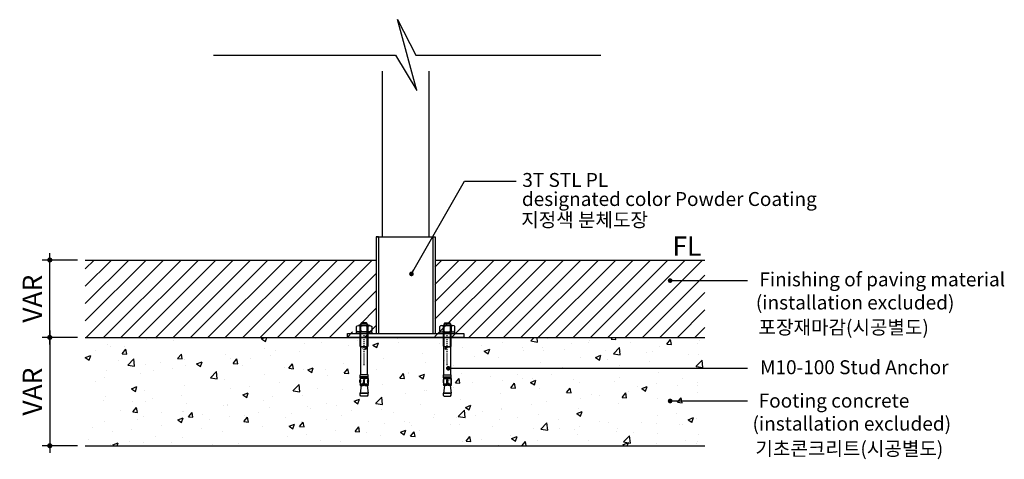
# Model space of a CAD drawing. Units: millimetres. Extents: x 10208 to 44415, y -13407 to 15392.
# Drawn here: x 38230 to 39501, y -3243 to -2675 of the extents above; entities that cross this region are included whole.
import ezdxf
from ezdxf.enums import TextEntityAlignment as Align

# ---------------------------------------------------------------- set-up
doc = ezdxf.new("R2010")
doc.units = ezdxf.units.MM
doc.linetypes.add('JIS_02_1.2', pattern=[2.5, 1.25, -1.25])
for name, color, linetype in [('DLINE', 1, 'Continuous'), ('DLINE2', 2, 'Continuous'), ('TXT', 3, 'Continuous'), ('TXT @ 1', 3, 'Continuous'), ('기타', 8, 'Continuous')]:
    doc.layers.add(name, color=color, linetype=linetype)
doc.styles.add('FS_text', font='Gulim.ttf')
doc.styles.add('playtalk_d', font='malgun.ttf')
doc.styles.get("Standard").update_dxf_attribs({"font": 'DotumChe.ttf'})
doc.dimstyles.new('PT_DIM 10', dxfattribs={"dimscale": 10, "dimtxt": 2.5, "dimasz": 0.6, "dimexe": 1, "dimexo": 1, "dimgap": 1, "dimtad": 1, "dimdec": 0, "dimrnd": 10, "dimzin": 0, "dimdsep": 46, "dimtxsty": 'Standard', "dimblk": 'D-DOT', "dimcen": 1, "dimclrd": 1, "dimclre": 1, "dimclrt": 7, "dimazin": 0, "dimtfac": 1.2, "dimtdec": 0, "dimtix": 1, "dimtmove": 2, "dimatfit": 3, "dimldrblk": 'DOT', "dimfxl": 0, "dimtolj": 1, "dimtzin": 0, "dimarcsym": 0})

# ---------------------------------------------------------------- blocks, each defined once
blk = doc.blocks.new('D-DOT')
at = {"layer": 'DLINE'}
blk.add_line((-1.5, 0), (1.5, 0), dxfattribs=at)
at = {"layer": 'DLINE2', "const_width": 0.55}
blk.add_lwpolyline([(-0.275, 0, 1), (0.275, 0, 1)], format="xyb", close=True, dxfattribs=at)
blk = doc.blocks.new('*D26')
at = {"layer": 'Defpoints', "color": 0}
for p in [(38268.4, -2985.4), (38314.2, -2985.4), (38314.2, -3085.4)]:
    blk.add_point(p, dxfattribs=at)
at = {"layer": 'DLINE', "color": 1, "lineweight": -2}
for p, q in [((38304.2, -2985.4), (38258.4, -2985.4)), ((38268.4, -3079.4), (38268.4, -2991.4)), ((38304.2, -3085.4), (38258.4, -3085.4))]:
    blk.add_line(p, q, dxfattribs=at)
at = {"layer": 'DLINE', "color": 1, "lineweight": -2, "xscale": 6, "yscale": 6, "zscale": 6}
for p, rotation in [((38268.4, -2985.4), 90), ((38268.4, -3085.4), 270)]:
    blk.add_blockref('D-DOT', p, dxfattribs=dict(at, rotation=rotation))
at = {"layer": 'DLINE', "color": 7, "insert": (38245.9, -3035.4), "char_height": 25, "attachment_point": 5, "rotation": 90}
blk.add_mtext('\\A1;VAR', dxfattribs=at)
blk = doc.blocks.new('_DOT')
at = {"color": 0, "linetype": 'ByBlock'}
blk.add_line((-0.5, 0), (-1, 0), dxfattribs=at)
at = {"color": 0, "linetype": 'ByBlock', "const_width": 0.5}
blk.add_lwpolyline([(-0.25, 0, 1), (0.25, 0, 1)], format="xyb", close=True, dxfattribs=at)
blk = doc.blocks.new('*D27')
at = {"layer": 'Defpoints', "color": 0}
for p in [(38314.2, -3085.4), (38268.4, -3225.4), (38314.2, -3225.4)]:
    blk.add_point(p, dxfattribs=at)
at = {"layer": 'DLINE', "color": 1, "lineweight": -2}
for p, q in [((38304.2, -3085.4), (38258.4, -3085.4)), ((38268.4, -3091.4), (38268.4, -3219.4)), ((38304.2, -3225.4), (38258.4, -3225.4))]:
    blk.add_line(p, q, dxfattribs=at)
at = {"layer": 'DLINE', "color": 1, "lineweight": -2, "xscale": 6, "yscale": 6, "zscale": 6}
for p, rotation in [((38268.4, -3085.4), 90), ((38268.4, -3225.4), 270)]:
    blk.add_blockref('D-DOT', p, dxfattribs=dict(at, rotation=rotation))
at = {"layer": 'DLINE', "color": 7, "insert": (38245.9, -3155.4), "char_height": 25, "attachment_point": 5, "rotation": 90}
blk.add_mtext('\\A1;VAR', dxfattribs=at)
blk = doc.blocks.new('Mutter M10 +U125 Ans')
at = {"color": 252}
for p, q in [((1610.3, -5311.4), (1610.3, -5316.9)), ((1612.8, -5309.9), (1615.2, -5309.9)), ((1616.5, -5307.6), (1615.1, -5309.9)), ((1615.1, -5336.3), (1615.1, -5309.9)), ((1615.1, -5309.9), (1625.1, -5309.9)), ((1615.2, -5309.9), (1625.1, -5309.9)), ((1615.2, -5311.4), (1615.2, -5316.9)), ((1616.1, -5336.3), (1616.1, -5308.3)), ((1616.5, -5307), (1616.9, -5306.3)), ((1616.5, -5307.6), (1616.5, -5307)), ((1616.5, -5307.6), (1623.8, -5307.6)), ((1616.9, -5306.3), (1623.4, -5306.3)), ((1623.8, -5307), (1623.4, -5306.3)), ((1623.8, -5307.6), (1623.8, -5307)), ((1623.8, -5307.6), (1625.1, -5309.9)), ((1624.2, -5336.3), (1624.2, -5308.3)), ((1625.1, -5336.3), (1625.1, -5309.9)), ((1625.1, -5309.9), (1627.5, -5309.9)), ((1625.1, -5311.4), (1625.1, -5316.9)), ((1629.9, -5316.9), (1629.9, -5311.4)), ((1610.1, -5318.3), (1630.1, -5318.3)), ((1610.1, -5318.3), (1610.1, -5320.3)), ((1610.1, -5320.3), (1630.1, -5320.3)), ((1612.8, -5318.3), (1615.2, -5318.3)), ((1615.1, -5320.3), (1625.1, -5320.3)), ((1615.2, -5318.3), (1625.1, -5318.3)), ((1615.7, -5320.3), (1624.6, -5320.3)), ((1616.1, -5320.3), (1624.2, -5320.3)), ((1623.8, -5320.3), (1616.5, -5320.3)), ((1625.1, -5318.3), (1627.5, -5318.3)), ((1630.1, -5320.3), (1630.1, -5318.3)), ((1615.7, -5337.6), (1615.1, -5336.3)), ((1615.7, -5337.6), (1616.1, -5336.3)), ((1615.7, -5373.8), (1615.7, -5337.6)), ((1615.7, -5337.6), (1624.6, -5337.6)), ((1615.7, -5337.6), (1624.6, -5337.6)), ((1616.1, -5337.6), (1624.2, -5337.6)), ((1623.8, -5337.6), (1616.5, -5337.6)), ((1616.8, -5340), (1618, -5339.3)), ((1619.2, -5340), (1618, -5339.3)), ((1624.6, -5337.6), (1624.2, -5336.3)), ((1624.6, -5337.6), (1625.1, -5336.3)), ((1624.6, -5373.8), (1624.6, -5337.6)), ((1616.8, -5340), (1618, -5340.6)), ((1619.2, -5340), (1618, -5340.6)), ((1615.1, -5376.3), (1615.1, -5373.8)), ((1615.1, -5373.8), (1615.7, -5373.8)), ((1615.1, -5376.3), (1625.1, -5376.3)), ((1615.1, -5377.7), (1615.1, -5376.3)), ((1615.1, -5377.7), (1619.8, -5377.7)), ((1615.1, -5377.7), (1615.5, -5378.1)), ((1615.7, -5373.8), (1624.6, -5373.8)), ((1619.5, -5377.2), (1619.5, -5376.3)), ((1620.5, -5377.7), (1625.1, -5377.7)), ((1620.7, -5377.2), (1620.7, -5376.3)), ((1624.6, -5373.8), (1625.1, -5373.8)), ((1625.1, -5377.7), (1624.7, -5378.1)), ((1625.1, -5376.3), (1625.1, -5373.8)), ((1625.1, -5377.7), (1625.1, -5376.3)), ((1615.1, -5378.5), (1615.5, -5378.1)), ((1615.1, -5378.5), (1615.1, -5379.7)), ((1615.1, -5378.5), (1625.1, -5378.5)), ((1615.1, -5384), (1615.1, -5385.5)), ((1615.1, -5385.5), (1619.5, -5385.5)), ((1615.1, -5385.5), (1615.5, -5385.9)), ((1615.1, -5386.4), (1615.5, -5385.9)), ((1615.1, -5386.4), (1615.1, -5387.3)), ((1615.1, -5386.4), (1619.5, -5386.4)), ((1616.4, -5387.3), (1615.1, -5397.3)), ((1619.1, -5387.3), (1615.1, -5387.3)), ((1624.7, -5378.1), (1615.5, -5378.1)), ((1619.5, -5385.9), (1615.5, -5385.9)), ((1619.1, -5387.3), (1619.5, -5386.9)), ((1619.5, -5386.9), (1619.5, -5380.2)), ((1619.5, -5383.9), (1620.7, -5383.9)), ((1620.7, -5386.9), (1620.7, -5380.2)), ((1620.7, -5385.5), (1625.1, -5385.5)), ((1624.7, -5385.9), (1620.7, -5385.9)), ((1620.7, -5386.4), (1625.1, -5386.4)), ((1621.2, -5387.3), (1620.7, -5386.9)), ((1625.1, -5387.3), (1621.2, -5387.3)), ((1623.9, -5387.3), (1625.1, -5397.3)), ((1625.1, -5378.5), (1624.7, -5378.1)), ((1625.1, -5385.5), (1624.7, -5385.9)), ((1625.1, -5386.4), (1624.7, -5385.9)), ((1625.1, -5378.5), (1625.1, -5379.7)), ((1625.1, -5384), (1625.1, -5385.5)), ((1625.1, -5386.4), (1625.1, -5387.3)), ((1615.1, -5397.3), (1625.1, -5397.3)), ((1625.1, -5397.3), (1615.1, -5397.3)), ((1615.1, -5400.1), (1615.1, -5397.3)), ((1615.8, -5401.3), (1615.1, -5400.1)), ((1615.8, -5401.3), (1624.4, -5401.3)), ((1624.4, -5401.3), (1625.1, -5400.1)), ((1624.4, -5401.3), (1625.1, -5400.1)), ((1625.1, -5400.1), (1625.1, -5397.3))]:
    blk.add_line(p, q, dxfattribs=at)
at = {"color": 252, "linetype": 'JIS_02_1.2'}
blk.add_line((1620.1, -5361.3), (1620.1, -5321.3), dxfattribs=at)
at = {"color": 252}
for centre, radius, start, end in [((1612.8, -5312.7), 2.78, 28.606, 151.394), ((1620.1, -5319), 9.09, 57.2145, 122.7855), ((1627.5, -5312.7), 2.78, 28.606, 151.394), ((1612.8, -5315.5), 2.78, 208.606, 331.394), ((1620.1, -5309.2), 9.09, 236.6289, 302.7855), ((1627.5, -5315.5), 2.78, 208.606, 331.394), ((1620.1, -5377.2), 0.6, 180, 0), ((1619.5, -5381.8), 4.87, 153.8162, 206.1838), ((1610.8, -5381.8), 4.87, 333.8162, 26.1838), ((1620.1, -5380.2), 0.6, 0, 180), ((1629.5, -5381.8), 4.87, 153.8162, 206.1838), ((1620.8, -5381.8), 4.87, 333.8162, 26.1838)]:
    blk.add_arc(centre, radius, start, end, dxfattribs=at)
at = {"color": 252, "insert": (1621.6, -5339.5), "char_height": 1, "width": 25.106, "attachment_point": 1}
blk.add_mtext('B ', dxfattribs=at)
at = {"color": 252, "insert": (1621.6, -5384.6), "char_height": 1, "width": 14.997, "attachment_point": 1, "rotation": 90}
blk.add_mtext('M10-2', dxfattribs=at)

msp = doc.modelspace()

# ---------------------------------------------------------------- hatches: boundary and pattern name
at = {"layer": '기타'}
h = msp.add_hatch(dxfattribs=at)
h.set_pattern_fill('LINE', color=256, scale=5, angle=45)
h.set_pattern_definition([(45, (31938.63, 4322.499), (-11.22532, 11.22532), [])])
h.paths.add_polyline_path([(39114.2, -2985.4), (38765.4, -2985.4), (38765.4, -3010.4), (38765.4, -3085.4), (39114.2, -3085.4)])
h.paths.add_polyline_path([(38690.4, -2985.4), (38314.2, -2985.4), (38314.2, -3085.4), (38659.2, -3085.4), (38659.2, -3078.4), (38656.9, -3078.4, -0.274479), (38654.4, -3077), (38654.4, -3071.5, -0.274479), (38656.9, -3070), (38659.2, -3070), (38660.6, -3067.7), (38660.6, -3066.4), (38667.5, -3066.4), (38668.3, -3067.9), (38668.3, -3068.4), (38669.2, -3070), (38671.6, -3070, -0.274474), (38674, -3071.5), (38674, -3077, -0.274474), (38671.6, -3078.4), (38668.3, -3078.4), (38668.3, -3085.4), (38690.4, -3085.4), (38690.4, -3010.4)])
h = msp.add_hatch(dxfattribs=at)
h.set_pattern_fill('AR-CONC', color=256, scale=10)
h.set_pattern_definition([(50, (21794.4, -80472.72), (71.72602, -6.275213), [7.5, -82.5]), (355, (21794.4, -80472.72), (-13.87513, 75.21921), [6, -66]), (100.45144, (21800.38, -80473.245), (57.850885, 68.944), [6.37402, -70.11421]), (46.1842, (21794.4, -80452.72), (106.72413, -16.55193), [11.25, -123.75]), (96.63564, (21803.29, -80454.1), (93.4662, 97.41186), [9.56103, -105.17138]), (351.18416, (21794.4, -80452.72), (93.4662, 97.41186), [9, -99]), (21, (21804.4, -80457.72), (59.690705, -40.26189), [7.5, -82.5]), (326, (21804.4, -80457.72), (24.33153, 72.515005), [6, -66]), (71.45144, (21809.374, -80461.08), (84.02224, 32.253115), [6.37402, -70.11421]), (37.5, (21794.4, -80472.722), (1.2159855, 33.289385), [0, -65.2, 0, -67, 0, -66.25]), (7.5, (21794.4, -80472.722), (26.306954, 39.441171), [0, -38.2, 0, -63.7, 0, -25.25]), (327.5, (21772.1, -80472.722), (53.382244, -2.255487), [0, -25, 0, -78, 0, -103.5]), (317.5, (21762.1, -80472.72), (58.318617, 10.010498), [0, -32.5, 0, -51.8, 0, -73.5])])
h.paths.add_polyline_path([(38314.2, -3225.4), (39114.2, -3225.4), (39114.2, -3085.4), (38314.2, -3085.4)])

# ---------------------------------------------------------------- linework, layer by layer
at = {"color": 6}
for p, q in [((38314.2, -2985.4), (38689.9, -2985.4)), ((38765.9, -2985.4), (39114.2, -2985.4))]:
    msp.add_line(p, q, dxfattribs=at)
for points in [[(38697.9, -2955.5), (38697.9, -2741.6)], [(38757.9, -2741.6), (38757.9, -2955.5)], [(38692.9, -2955.5), (38689.9, -2955.5), (38689.9, -3080.4)], [(38689.9, -2955.5), (38765.9, -2955.5)], [(38762.9, -2955.5), (38765.9, -2955.5), (38765.9, -3080.4)]]:
    msp.add_lwpolyline(points)
msp.add_lwpolyline([(38652.9, -3080.4), (38802.9, -3080.4), (38802.9, -3085.4), (38652.9, -3085.4)], close=True)
at = {"layer": '기타'}
for p, q in [((38314.2, -3085.4), (39114.2, -3085.4)), ((38314.2, -3225.4), (39114.2, -3225.4))]:
    msp.add_line(p, q, dxfattribs=at)
at = {"layer": '기타', "color": 1}
msp.add_lwpolyline([(38479.8, -2720.8), (38714.9, -2720.8), (38742.2, -2766.6), (38717.4, -2674.9), (38741, -2720.8), (38979.8, -2720.8)], dxfattribs=at)
at = {"layer": '기타'}
for points in [[(38692.9, -2955.5), (38692.9, -3080.4)], [(38762.9, -2955.5), (38762.9, -3080.4)]]:
    msp.add_lwpolyline(points, dxfattribs=at)

# ---------------------------------------------------------------- block references
at = {"xscale": -1}
msp.add_blockref('Mutter M10 +U125 Ans', (40294.4, 2239.9), dxfattribs=at)
msp.add_blockref('Mutter M10 +U125 Ans', (37161.5, 2239.9))

# ---------------------------------------------------------------- texts
at = {"color": 150}
msp.add_text('designated color Powder Coating', height=18, dxfattribs=at).set_placement((38878, -2915.6))
at = {"color": 8}
msp.add_text('지정색 분체도장', height=18, dxfattribs=at).set_placement((38877.1, -2942.6))
at = {"layer": 'TXT', "color": 150}
for s, style, p in [('3T STL PL', 'playtalk_d', (38878.5, -2891)), ('Finishing of paving material', 'FS_text', (39184.6, -3019.4)), (' (installation excluded)', 'FS_text', (39174.6, -3049.3))]:
    msp.add_text(s, height=18, dxfattribs=dict(at, style=style)).set_placement(p)
at = {"layer": 'TXT', "color": 8}
for s, p in [('포장재마감(시공별도)', (39183.5, -3081.3)), ('기초콘크리트(시공별도)', (39179.5, -3238.1))]:
    msp.add_text(s, height=18, dxfattribs=at).set_placement(p)
at = {"layer": 'TXT', "color": 150, "style": 'FS_text'}
msp.add_text('M10-100 Stud Anchor', height=18, dxfattribs=at).set_placement((39185.5, -3123.9), align=Align.MIDDLE_LEFT)
at = {"layer": 'TXT', "color": 150}
for s, p in [('Footing concrete', (39183.7, -3176.1)), (' (installation excluded)', (39170.3, -3205.8))]:
    msp.add_text(s, height=18, dxfattribs=at).set_placement(p)
at = {"layer": 'TXT @ 1', "color": 3, "style": 'playtalk_d'}
msp.add_text('FL', height=25, dxfattribs=at).set_placement((39072.4, -2967.5), align=Align.MIDDLE_LEFT)

# ---------------------------------------------------------------- dimensions: what is measured, and where the dimension line sits
at = {"layer": 'DLINE'}
for base, p2, picture, middle in [((38268.4, -2985.4), (38314.2, -2985.4), '*D26', (38245.9, -3035.4)), ((38268.4, -3225.4), (38314.2, -3225.4), '*D27', (38245.9, -3155.4))]:
    dim = msp.add_linear_dim(base=base, p1=(38314.2, -3085.4), p2=p2, angle=90, text='VAR', dimstyle='PT_DIM 10', dxfattribs=at)
    dim.commit()
    dim.dimension.update_dxf_attribs({"geometry": picture, "text_midpoint": middle})

# ---------------------------------------------------------------- leaders
msp.add_leader([(38735.4, -3003.4), (38803.7, -2883.7), (38870.4, -2883.7)], dimstyle='PT_DIM 10', override={"dimgap": 1, "dimtad": 0}, dxfattribs=at)
for points in [[(39069.4, -3012), (39169.4, -3012)], [(38783, -3125.3), (39169.4, -3125.3)], [(39069.4, -3167.5), (39169.4, -3167.5)]]:
    msp.add_leader(points, dimstyle='PT_DIM 10', dxfattribs=at)

doc.saveas('drawing.dxf')
